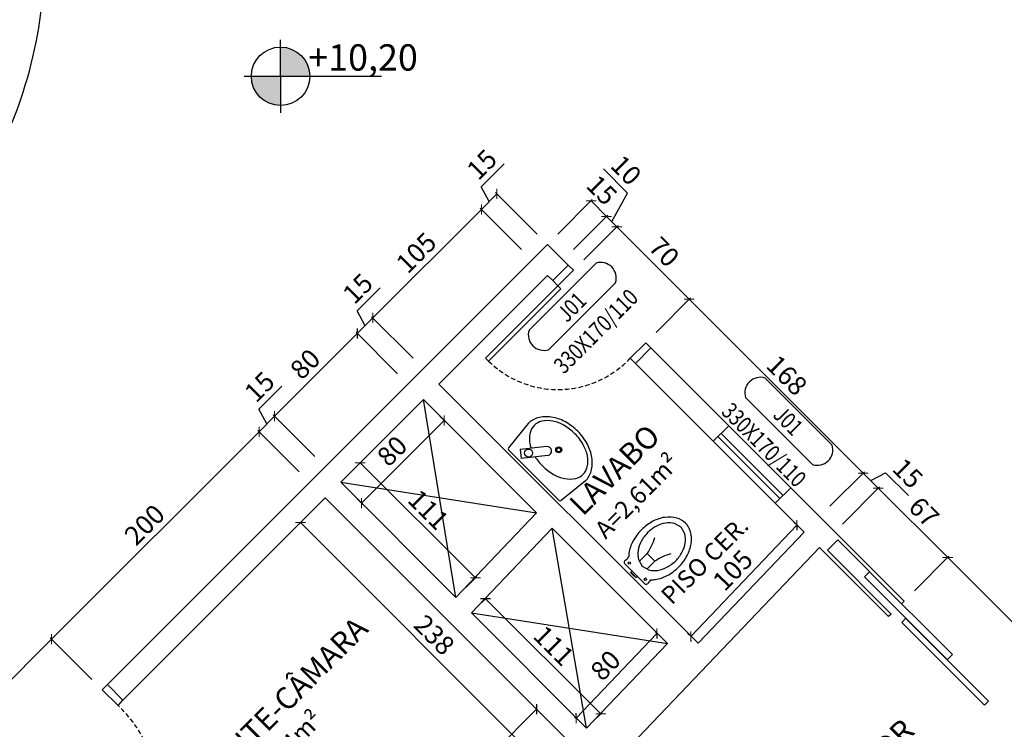
# Model space of a CAD drawing. Units: millimetres. Extents: x -21879 to 11808, y 92408 to 106961.
# Drawn here: x -11743 to -11070, y 101969 to 102454 of the extents above; entities that cross this region are included whole.
import ezdxf
from ezdxf.enums import TextEntityAlignment as Align

# ---------------------------------------------------------------- set-up
doc = ezdxf.new("R2010")
doc.units = ezdxf.units.MM
doc.linetypes.add('HIDDEN2', pattern=[4.7625, 3.175, -1.5875])
for name, color, linetype in [('01', 1, 'Continuous'), ('02', 2, 'Continuous'), ('03', 3, 'Continuous'), ('alvenaria', 6, 'Continuous'), ('cotas', 1, 'Continuous'), ('ESPECARQ', 2, 'Continuous'), ('MOBILIARIO', 1, 'Continuous'), ('níveis', 1, 'Continuous'), ('projeção', 1, 'HIDDEN2'), ('TEXTOS', 2, 'Continuous'), ('WORDS', 2, 'Continuous')]:
    doc.layers.add(name, color=color, linetype=linetype)
doc.styles.add('ROMANS', font='romans.shx', dxfattribs={"width": 0.8})
doc.styles.get("Standard").update_dxf_attribs({"font": 'stylu.ttf'})
doc.dimstyles.new('cota 1-75', dxfattribs={"dimtxt": 13, "dimasz": 5, "dimexe": 1.25, "dimexo": 10, "dimgap": 2, "dimtad": 1, "dimtxsty": 'Standard', "dimblk": 'ARCHTICK', "dimcen": 2.5, "dimclrd": 1, "dimclre": 1, "dimclrt": 3, "dimadec": 0, "dimazin": 0, "dimtfac": 1, "dimtmove": 0, "dimatfit": 3, "dimldrblk": 'ARCHTICK', "dimfxl": 0, "dimarcsym": 0})

# ---------------------------------------------------------------- blocks, each defined once
blk = doc.blocks.new('IND')
at = {"layer": 'ESPECARQ'}
for p, q in [((0.4171, 0.2342), (-0.0147, 0.2342)), ((-0.0147, 0.1081), (0.4171, 0.1081))]:
    blk.add_line(p, q, dxfattribs=at)
for centre, start, end in [((0.0179, 0.1712), 117.3654, 242.6346), ((0.3844, 0.1712), 297.3654, 62.6346)]:
    blk.add_arc(centre, 0.071, start, end, dxfattribs=at)
at = {"layer": 'ESPECARQ', "style": 'ROMANS', "width": 0.8}
for tag, p in [('P3', (0.1972, 0.1338)), ('80X210', (0.1972, -0.0222))]:
    blk.add_attdef(tag, text='', height=0.075, rotation=360, dxfattribs=at).set_placement(p, align=Align.CENTER)
blk = doc.blocks.new('_ArchTick')
at = {"color": 0, "linetype": 'ByBlock', "const_width": 0.15}
blk.add_lwpolyline([(-0.5, -0.5), (0.5, 0.5)], dxfattribs=at)
blk = doc.blocks.new('*D601')
at = {"layer": 'cotas', "color": 1, "lineweight": -2, "transparency": 16777216}
for p, q in [((-11784.61, 101966.77), (-11721.26, 102030.12)), ((-11693.73, 102002.6), (-11722.14, 102031)), ((-11757.09, 101939.24), (-11785.49, 101967.65))]:
    blk.add_line(p, q, dxfattribs=at)
at = {"layer": 'Defpoints', "color": 0, "transparency": 16777216}
for p in [(-11721.26, 102030.12), (-11686.66, 101995.53), (-11750.02, 101932.17)]:
    blk.add_point(p, dxfattribs=at)
at = {"layer": 'cotas', "color": 1, "lineweight": -2, "transparency": 16777216, "xscale": 5, "yscale": 5, "zscale": 5}
for p, rotation in [((-11721.26, 102030.12), 45.00000005731177), ((-11784.61, 101966.77), 225.0000000573118)]:
    blk.add_blockref('_ArchTick', p, dxfattribs=dict(at, rotation=rotation))
at = {"layer": 'cotas', "color": 3, "transparency": 16777216, "insert": (-11759.1, 102004.61), "char_height": 13, "attachment_point": 5, "rotation": 45}
blk.add_mtext('89', dxfattribs=at)
blk = doc.blocks.new('*D602')
at = {"layer": 'cotas', "color": 1, "lineweight": -2, "transparency": 16777216}
for p, q in [((-11721.26, 102030.12), (-11579.38, 102172)), ((-11551.86, 102144.47), (-11580.26, 102172.88)), ((-11693.73, 102002.6), (-11722.14, 102031))]:
    blk.add_line(p, q, dxfattribs=at)
at = {"layer": 'Defpoints', "color": 0, "transparency": 16777216}
for p in [(-11579.38, 102172), (-11544.79, 102137.4), (-11686.66, 101995.53)]:
    blk.add_point(p, dxfattribs=at)
at = {"layer": 'cotas', "color": 1, "lineweight": -2, "transparency": 16777216, "xscale": 5, "yscale": 5, "zscale": 5}
for p, rotation in [((-11579.38, 102172), 45.00000005731177), ((-11721.26, 102030.12), 225.0000000573118)]:
    blk.add_blockref('_ArchTick', p, dxfattribs=dict(at, rotation=rotation))
at = {"layer": 'cotas', "color": 3, "transparency": 16777216, "insert": (-11656.49, 102107.23), "char_height": 13, "attachment_point": 5, "rotation": 45}
blk.add_mtext('200', dxfattribs=at)
blk = doc.blocks.new('*D603')
at = {"layer": 'cotas', "color": 1, "lineweight": -2, "transparency": 16777216}
for p, q in [((-11579.54, 102187.44), (-11563.83, 102203.14)), ((-11574.08, 102177.3), (-11579.54, 102187.44)), ((-11541.25, 102155.08), (-11569.66, 102183.49)), ((-11579.38, 102172), (-11568.77, 102182.6)), ((-11551.86, 102144.47), (-11580.26, 102172.88))]:
    blk.add_line(p, q, dxfattribs=at)
at = {"layer": 'Defpoints', "color": 0, "transparency": 16777216}
for p in [(-11568.77, 102182.6), (-11534.18, 102148.01), (-11544.79, 102137.4)]:
    blk.add_point(p, dxfattribs=at)
at = {"layer": 'cotas', "color": 1, "lineweight": -2, "transparency": 16777216, "xscale": 5, "yscale": 5, "zscale": 5}
for p, rotation in [((-11568.77, 102182.6), 45.00000005731177), ((-11579.38, 102172), 225.0000000573118)]:
    blk.add_blockref('_ArchTick', p, dxfattribs=dict(at, rotation=rotation))
at = {"layer": 'cotas', "color": 3, "transparency": 16777216, "insert": (-11577.89, 102201.5), "char_height": 13, "attachment_point": 5, "rotation": 45}
blk.add_mtext('15', dxfattribs=at)
blk = doc.blocks.new('*D604')
at = {"layer": 'cotas', "color": 1, "lineweight": -2, "transparency": 16777216}
for p, q in [((-11568.77, 102182.6), (-11512.2, 102239.17)), ((-11484.68, 102211.65), (-11513.09, 102240.06)), ((-11541.25, 102155.08), (-11569.66, 102183.49))]:
    blk.add_line(p, q, dxfattribs=at)
at = {"layer": 'Defpoints', "color": 0, "transparency": 16777216}
for p in [(-11512.2, 102239.17), (-11477.61, 102204.58), (-11534.18, 102148.01)]:
    blk.add_point(p, dxfattribs=at)
at = {"layer": 'cotas', "color": 1, "lineweight": -2, "transparency": 16777216, "xscale": 5, "yscale": 5, "zscale": 5}
for p, rotation in [((-11512.2, 102239.17), 45.00000005731177), ((-11568.77, 102182.6), 225.0000000573118)]:
    blk.add_blockref('_ArchTick', p, dxfattribs=dict(at, rotation=rotation))
at = {"layer": 'cotas', "color": 3, "transparency": 16777216, "insert": (-11546.69, 102217.09), "char_height": 13, "attachment_point": 5, "rotation": 45}
blk.add_mtext('80', dxfattribs=at)
blk = doc.blocks.new('*D605')
at = {"layer": 'cotas', "color": 1, "lineweight": -2, "transparency": 16777216}
for p, q in [((-11512.36, 102254.61), (-11496.66, 102270.32)), ((-11506.9, 102244.47), (-11512.36, 102254.61)), ((-11474.08, 102222.26), (-11502.48, 102250.66)), ((-11512.2, 102239.17), (-11501.6, 102249.78)), ((-11484.68, 102211.65), (-11513.09, 102240.06))]:
    blk.add_line(p, q, dxfattribs=at)
at = {"layer": 'Defpoints', "color": 0, "transparency": 16777216}
for p in [(-11501.6, 102249.78), (-11467, 102215.18), (-11477.61, 102204.58)]:
    blk.add_point(p, dxfattribs=at)
at = {"layer": 'cotas', "color": 1, "lineweight": -2, "transparency": 16777216, "xscale": 5, "yscale": 5, "zscale": 5}
for p, rotation in [((-11501.6, 102249.78), 45.00000005731177), ((-11512.2, 102239.17), 225.0000000573118)]:
    blk.add_blockref('_ArchTick', p, dxfattribs=dict(at, rotation=rotation))
at = {"layer": 'cotas', "color": 3, "transparency": 16777216, "insert": (-11510.72, 102268.67), "char_height": 13, "attachment_point": 5, "rotation": 45}
blk.add_mtext('15', dxfattribs=at)
blk = doc.blocks.new('*D606')
at = {"layer": 'cotas', "color": 1, "lineweight": -2, "transparency": 16777216}
for p, q in [((-11399.83, 102296.5), (-11428.24, 102324.91)), ((-11501.6, 102249.78), (-11427.35, 102324.02)), ((-11474.08, 102222.26), (-11502.48, 102250.66))]:
    blk.add_line(p, q, dxfattribs=at)
at = {"layer": 'Defpoints', "color": 0, "transparency": 16777216}
for p in [(-11427.35, 102324.02), (-11392.76, 102289.43), (-11467, 102215.18)]:
    blk.add_point(p, dxfattribs=at)
at = {"layer": 'cotas', "color": 1, "lineweight": -2, "transparency": 16777216, "xscale": 5, "yscale": 5, "zscale": 5}
for p, rotation in [((-11427.35, 102324.02), 45.00000005731177), ((-11501.6, 102249.78), 225.0000000573118)]:
    blk.add_blockref('_ArchTick', p, dxfattribs=dict(at, rotation=rotation))
at = {"layer": 'cotas', "color": 3, "transparency": 16777216, "insert": (-11470.72, 102293.14), "char_height": 13, "attachment_point": 5, "rotation": 45}
blk.add_mtext('105', dxfattribs=at)
blk = doc.blocks.new('*D607')
at = {"layer": 'cotas', "color": 1, "lineweight": -2, "transparency": 16777216}
for p, q in [((-11427.51, 102339.47), (-11411.81, 102355.17)), ((-11422.05, 102329.33), (-11427.51, 102339.47)), ((-11427.35, 102324.02), (-11416.75, 102334.63)), ((-11389.22, 102307.11), (-11417.63, 102335.51)), ((-11399.83, 102296.5), (-11428.24, 102324.91))]:
    blk.add_line(p, q, dxfattribs=at)
at = {"layer": 'Defpoints', "color": 0, "transparency": 16777216}
for p in [(-11416.75, 102334.63), (-11382.15, 102300.04), (-11392.76, 102289.43)]:
    blk.add_point(p, dxfattribs=at)
at = {"layer": 'cotas', "color": 1, "lineweight": -2, "transparency": 16777216, "xscale": 5, "yscale": 5, "zscale": 5}
for p, rotation in [((-11416.75, 102334.63), 45.00000005731177), ((-11427.35, 102324.02), 225.0000000573118)]:
    blk.add_blockref('_ArchTick', p, dxfattribs=dict(at, rotation=rotation))
at = {"layer": 'cotas', "color": 3, "transparency": 16777216, "insert": (-11425.87, 102353.53), "char_height": 13, "attachment_point": 5, "rotation": 45}
blk.add_mtext('15', dxfattribs=at)
blk = doc.blocks.new('*D558')
at = {"layer": 'cotas', "color": 1, "lineweight": -2, "transparency": 16777216}
for p, q in [((-11375.08, 102307.11), (-11351.51, 102330.68)), ((-11352.39, 102329.8), (-11341.78, 102319.19)), ((-11364.47, 102296.5), (-11340.9, 102320.08))]:
    blk.add_line(p, q, dxfattribs=at)
at = {"layer": 'Defpoints', "color": 0, "transparency": 16777216}
for p in [(-11341.78, 102319.19), (-11382.15, 102300.04), (-11371.55, 102289.43)]:
    blk.add_point(p, dxfattribs=at)
at = {"layer": 'cotas', "color": 1, "lineweight": -2, "transparency": 16777216, "xscale": 5, "yscale": 5, "zscale": 5}
for p, rotation in [((-11352.39, 102329.8), 135), ((-11341.78, 102319.19), 315)]:
    blk.add_blockref('_ArchTick', p, dxfattribs=dict(at, rotation=rotation))
at = {"layer": 'cotas', "color": 3, "transparency": 16777216, "insert": (-11346.18, 102336.01), "char_height": 13, "attachment_point": 5, "rotation": 315}
blk.add_mtext('15', dxfattribs=at)
blk = doc.blocks.new('*D564')
at = {"layer": 'cotas', "color": 1, "lineweight": -2, "transparency": 16777216}
for p, q in [((-11327.41, 102335.2), (-11343.96, 102351.74)), ((-11338.25, 102315.66), (-11327.41, 102335.2)), ((-11364.47, 102296.5), (-11340.9, 102320.08)), ((-11341.78, 102319.19), (-11334.71, 102312.12)), ((-11357.4, 102289.43), (-11333.83, 102313))]:
    blk.add_line(p, q, dxfattribs=at)
at = {"layer": 'Defpoints', "color": 0, "transparency": 16777216}
for p in [(-11334.71, 102312.12), (-11371.55, 102289.43), (-11364.47, 102282.36)]:
    blk.add_point(p, dxfattribs=at)
at = {"layer": 'cotas', "color": 1, "lineweight": -2, "transparency": 16777216, "xscale": 5, "yscale": 5, "zscale": 5}
for p, rotation in [((-11341.78, 102319.19), 135.0000000000061), ((-11334.71, 102312.12), 315.0000000000061)]:
    blk.add_blockref('_ArchTick', p, dxfattribs=dict(at, rotation=rotation))
at = {"layer": 'cotas', "color": 3, "transparency": 16777216, "insert": (-11329.51, 102349.65), "char_height": 13, "attachment_point": 5, "rotation": 315}
blk.add_mtext('10', dxfattribs=at)
blk = doc.blocks.new('*D565')
at = {"layer": 'cotas', "color": 1, "lineweight": -2, "transparency": 16777216}
for p, q in [((-11357.4, 102289.43), (-11333.83, 102313)), ((-11334.71, 102312.12), (-11285.22, 102262.62)), ((-11307.91, 102239.93), (-11284.33, 102263.51))]:
    blk.add_line(p, q, dxfattribs=at)
at = {"layer": 'Defpoints', "color": 0, "transparency": 16777216}
for p in [(-11364.47, 102282.36), (-11285.22, 102262.62), (-11314.98, 102232.86)]:
    blk.add_point(p, dxfattribs=at)
at = {"layer": 'cotas', "color": 1, "lineweight": -2, "transparency": 16777216, "xscale": 5, "yscale": 5, "zscale": 5}
for p, rotation in [((-11334.71, 102312.12), 135.0000000000061), ((-11285.22, 102262.62), 315.0000000000061)]:
    blk.add_blockref('_ArchTick', p, dxfattribs=dict(at, rotation=rotation))
at = {"layer": 'cotas', "color": 3, "transparency": 16777216, "insert": (-11303.59, 102293.75), "char_height": 13, "attachment_point": 5, "rotation": 315}
blk.add_mtext('70', dxfattribs=at)
blk = doc.blocks.new('*D566')
at = {"layer": 'cotas', "color": 1, "lineweight": -2, "transparency": 16777216}
for p, q in [((-11307.91, 102239.93), (-11284.33, 102263.51)), ((-11285.22, 102262.62), (-11166.32, 102143.73)), ((-11189.01, 102121.04), (-11165.44, 102144.61))]:
    blk.add_line(p, q, dxfattribs=at)
at = {"layer": 'Defpoints', "color": 0, "transparency": 16777216}
for p in [(-11314.98, 102232.86), (-11166.32, 102143.73), (-11196.08, 102113.97)]:
    blk.add_point(p, dxfattribs=at)
at = {"layer": 'cotas', "color": 1, "lineweight": -2, "transparency": 16777216, "xscale": 5, "yscale": 5, "zscale": 5}
for p, rotation in [((-11285.22, 102262.62), 135.0000000000061), ((-11166.32, 102143.73), 315.0000000000061)]:
    blk.add_blockref('_ArchTick', p, dxfattribs=dict(at, rotation=rotation))
at = {"layer": 'cotas', "color": 3, "transparency": 16777216, "insert": (-11219.59, 102209.36), "char_height": 13, "attachment_point": 5, "rotation": 315}
blk.add_mtext('168', dxfattribs=at)
blk = doc.blocks.new('*D567')
at = {"layer": 'cotas', "color": 1, "lineweight": -2, "transparency": 16777216}
for p, q in [((-11189.01, 102121.04), (-11165.44, 102144.61)), ((-11166.32, 102143.73), (-11155.92, 102133.32)), ((-11161.12, 102138.53), (-11150.98, 102143.99)), ((-11150.98, 102143.99), (-11135.28, 102128.28)), ((-11180.37, 102108.87), (-11155.03, 102134.21))]:
    blk.add_line(p, q, dxfattribs=at)
at = {"layer": 'Defpoints', "color": 0, "transparency": 16777216}
for p in [(-11155.92, 102133.32), (-11196.08, 102113.97), (-11187.44, 102101.79)]:
    blk.add_point(p, dxfattribs=at)
at = {"layer": 'cotas', "color": 1, "lineweight": -2, "transparency": 16777216, "xscale": 5, "yscale": 5, "zscale": 5}
for p, rotation in [((-11166.32, 102143.73), 135.0000000000061), ((-11155.92, 102133.32), 315.0000000000061)]:
    blk.add_blockref('_ArchTick', p, dxfattribs=dict(at, rotation=rotation))
at = {"layer": 'cotas', "color": 3, "transparency": 16777216, "insert": (-11136.92, 102142.34), "char_height": 13, "attachment_point": 5, "rotation": 315}
blk.add_mtext('15', dxfattribs=at)
blk = doc.blocks.new('*D568')
at = {"layer": 'cotas', "color": 1, "lineweight": -2, "transparency": 16777216}
for p, q in [((-11180.37, 102108.87), (-11155.03, 102134.21)), ((-11155.92, 102133.32), (-11108.5, 102085.91)), ((-11131.19, 102063.22), (-11107.62, 102086.8))]:
    blk.add_line(p, q, dxfattribs=at)
at = {"layer": 'Defpoints', "color": 0, "transparency": 16777216}
for p in [(-11187.44, 102101.79), (-11108.5, 102085.91), (-11138.27, 102056.15)]:
    blk.add_point(p, dxfattribs=at)
at = {"layer": 'cotas', "color": 1, "lineweight": -2, "transparency": 16777216, "xscale": 5, "yscale": 5, "zscale": 5}
for p, rotation in [((-11155.92, 102133.32), 135.0000000000061), ((-11108.5, 102085.91), 315.0000000000061)]:
    blk.add_blockref('_ArchTick', p, dxfattribs=dict(at, rotation=rotation))
at = {"layer": 'cotas', "color": 3, "transparency": 16777216, "insert": (-11125.87, 102115.96), "char_height": 13, "attachment_point": 5, "rotation": 315}
blk.add_mtext('67', dxfattribs=at)
blk = doc.blocks.new('*D569')
at = {"layer": 'cotas', "color": 1, "lineweight": -2, "transparency": 16777216}
for p, q in [((-11131.19, 102063.22), (-11107.62, 102086.8)), ((-11108.5, 102085.91), (-10995.37, 101972.78)), ((-11018.06, 101950.09), (-10994.48, 101973.66))]:
    blk.add_line(p, q, dxfattribs=at)
at = {"layer": 'Defpoints', "color": 0, "transparency": 16777216}
for p in [(-11138.27, 102056.15), (-10995.37, 101972.78), (-11025.13, 101943.01)]:
    blk.add_point(p, dxfattribs=at)
at = {"layer": 'cotas', "color": 1, "lineweight": -2, "transparency": 16777216, "xscale": 5, "yscale": 5, "zscale": 5}
for p, rotation in [((-11108.5, 102085.91), 135.0000000000061), ((-10995.37, 101972.78), 315.0000000000061)]:
    blk.add_blockref('_ArchTick', p, dxfattribs=dict(at, rotation=rotation))
at = {"layer": 'cotas', "color": 3, "transparency": 16777216, "insert": (-11045.72, 102035.56), "char_height": 13, "attachment_point": 5, "rotation": 315}
blk.add_mtext('160', dxfattribs=at)
blk = doc.blocks.new('*D616')
at = {"layer": 'cotas', "color": 1, "lineweight": -2, "transparency": 16777216}
for p, q in [((-11213.92, 102110.27), (-11212.49, 102108.9)), ((-11284.11, 102032.07), (-11211.58, 102108.03)), ((-11286.45, 102034.3), (-11285.02, 102032.93))]:
    blk.add_line(p, q, dxfattribs=at)
at = {"layer": 'Defpoints', "color": 0, "transparency": 16777216}
for p in [(-11211.58, 102108.03), (-11206.69, 102103.36), (-11279.22, 102027.4)]:
    blk.add_point(p, dxfattribs=at)
at = {"layer": 'cotas', "color": 1, "lineweight": -2, "transparency": 16777216, "xscale": 5, "yscale": 5, "zscale": 5}
for p, rotation in [((-11211.58, 102108.03), 46.32501638871216), ((-11284.11, 102032.07), 226.3250163887122)]:
    blk.add_blockref('_ArchTick', p, dxfattribs=dict(at, rotation=rotation))
at = {"layer": 'cotas', "color": 3, "transparency": 16777216, "insert": (-11254.23, 102076.15), "char_height": 13, "attachment_point": 5, "rotation": 46.32502}
blk.add_mtext('105', dxfattribs=at)
blk = doc.blocks.new('*D621')
at = {"layer": 'cotas', "color": 1, "lineweight": -2, "transparency": 16777216}
for p, q in [((-11601.7, 101770.05), (-11389.57, 101982.19)), ((-11372.88, 101965.5), (-11390.45, 101983.07)), ((-11585.01, 101753.36), (-11602.59, 101770.94))]:
    blk.add_line(p, q, dxfattribs=at)
at = {"layer": 'Defpoints', "color": 0, "transparency": 16777216}
for p in [(-11389.57, 101982.19), (-11365.81, 101958.43), (-11577.94, 101746.29)]:
    blk.add_point(p, dxfattribs=at)
at = {"layer": 'cotas', "color": 1, "lineweight": -2, "transparency": 16777216, "xscale": 5, "yscale": 5, "zscale": 5}
for p, rotation in [((-11389.57, 101982.19), 44.9999981925318), ((-11601.7, 101770.05), 224.9999981925318)]:
    blk.add_blockref('_ArchTick', p, dxfattribs=dict(at, rotation=rotation))
at = {"layer": 'cotas', "color": 3, "transparency": 16777216, "insert": (-11501.85, 101882.33), "char_height": 13, "attachment_point": 5, "rotation": 45}
blk.add_mtext('300', dxfattribs=at)
blk = doc.blocks.new('*D622')
at = {"layer": 'cotas', "color": 1, "lineweight": -2, "transparency": 16777216}
for p, q in [((-11541.25, 102119.73), (-11551.97, 102109)), ((-11382.72, 101941.52), (-11551.09, 102109.89)), ((-11372.88, 101951.35), (-11383.6, 101940.63))]:
    blk.add_line(p, q, dxfattribs=at)
at = {"layer": 'Defpoints', "color": 0, "transparency": 16777216}
for p in [(-11534.18, 102126.8), (-11551.09, 102109.89), (-11365.81, 101958.43)]:
    blk.add_point(p, dxfattribs=at)
at = {"layer": 'cotas', "color": 1, "lineweight": -2, "transparency": 16777216, "xscale": 5, "yscale": 5, "zscale": 5}
for p, rotation in [((-11551.09, 102109.89), 135.0000000000161), ((-11382.72, 101941.52), 315.0000000000161)]:
    blk.add_blockref('_ArchTick', p, dxfattribs=dict(at, rotation=rotation))
at = {"layer": 'cotas', "color": 3, "transparency": 16777216, "insert": (-11460.73, 102031.88), "char_height": 13, "attachment_point": 5, "rotation": 315}
blk.add_mtext('238', dxfattribs=at)
blk = doc.blocks.new('*D628')
at = {"layer": 'cotas', "color": 1, "lineweight": -2, "transparency": 16777216}
for p, q in [((-11362.58, 101976.09), (-11307.32, 102033.96)), ((-11307.42, 102034.06), (-11308.22, 102034.83)), ((-11362.68, 101976.18), (-11363.48, 101976.95))]:
    blk.add_line(p, q, dxfattribs=at)
at = {"layer": 'Defpoints', "color": 0, "transparency": 16777216}
for p in [(-11307.32, 102033.96), (-11300.19, 102027.15), (-11355.45, 101969.28)]:
    blk.add_point(p, dxfattribs=at)
at = {"layer": 'cotas', "color": 1, "lineweight": -2, "transparency": 16777216, "xscale": 5, "yscale": 5, "zscale": 5}
for p, rotation in [((-11307.32, 102033.96), 46.32501638871148), ((-11362.58, 101976.09), 226.3250163887115)]:
    blk.add_blockref('_ArchTick', p, dxfattribs=dict(at, rotation=rotation))
at = {"layer": 'cotas', "color": 3, "transparency": 16777216, "insert": (-11341.29, 102011.08), "char_height": 13, "attachment_point": 5, "rotation": 46.32502}
blk.add_mtext('80', dxfattribs=at)
blk = doc.blocks.new('*D629')
at = {"layer": 'cotas', "color": 1, "lineweight": -2, "transparency": 16777216}
for p, q in [((-11427.16, 102055.13), (-11423.59, 102058.7)), ((-11424.47, 102057.81), (-11345.69, 101979.03)), ((-11348.38, 101976.35), (-11344.81, 101979.92))]:
    blk.add_line(p, q, dxfattribs=at)
at = {"layer": 'Defpoints', "color": 0, "transparency": 16777216}
for p in [(-11434.23, 102048.06), (-11345.69, 101979.03), (-11355.45, 101969.28)]:
    blk.add_point(p, dxfattribs=at)
at = {"layer": 'cotas', "color": 1, "lineweight": -2, "transparency": 16777216, "xscale": 5, "yscale": 5, "zscale": 5}
for p, rotation in [((-11424.47, 102057.81), 135.000000000008), ((-11345.69, 101979.03), 315.000000000008)]:
    blk.add_blockref('_ArchTick', p, dxfattribs=dict(at, rotation=rotation))
at = {"layer": 'cotas', "color": 3, "transparency": 16777216, "insert": (-11379.02, 102024.48), "char_height": 13, "attachment_point": 5, "rotation": 315}
blk.add_mtext('111', dxfattribs=at)
blk = doc.blocks.new('*D630')
at = {"layer": 'cotas', "color": 1, "lineweight": -2, "transparency": 16777216}
for p, q in [((-11459.93, 102186.9), (-11451.86, 102178.83)), ((-11509.32, 102123.14), (-11452.75, 102179.71)), ((-11516.5, 102130.33), (-11508.43, 102122.26))]:
    blk.add_line(p, q, dxfattribs=at)
at = {"layer": 'Defpoints', "color": 0, "transparency": 16777216}
for p in [(-11467, 102193.97), (-11452.75, 102179.71), (-11523.57, 102137.4)]:
    blk.add_point(p, dxfattribs=at)
at = {"layer": 'cotas', "color": 1, "lineweight": -2, "transparency": 16777216, "xscale": 5, "yscale": 5, "zscale": 5}
for p, rotation in [((-11452.75, 102179.71), 45.00000000001013), ((-11509.32, 102123.14), 225.0000000000101)]:
    blk.add_blockref('_ArchTick', p, dxfattribs=dict(at, rotation=rotation))
at = {"layer": 'cotas', "color": 3, "transparency": 16777216, "insert": (-11487.23, 102157.63), "char_height": 13, "attachment_point": 5, "rotation": 45}
blk.add_mtext('80', dxfattribs=at)
blk = doc.blocks.new('*D631')
at = {"layer": 'cotas', "color": 1, "lineweight": -2, "transparency": 16777216}
for p, q in [((-11516.5, 102144.47), (-11509.32, 102151.65)), ((-11510.21, 102150.77), (-11431.47, 102072.03)), ((-11437.77, 102065.74), (-11430.59, 102072.92))]:
    blk.add_line(p, q, dxfattribs=at)
at = {"layer": 'Defpoints', "color": 0, "transparency": 16777216}
for p in [(-11523.57, 102137.4), (-11431.47, 102072.03), (-11444.84, 102058.67)]:
    blk.add_point(p, dxfattribs=at)
at = {"layer": 'cotas', "color": 1, "lineweight": -2, "transparency": 16777216, "xscale": 5, "yscale": 5, "zscale": 5}
for p, rotation in [((-11510.21, 102150.77), 135.0000000000119), ((-11431.47, 102072.03), 315.0000000000119)]:
    blk.add_blockref('_ArchTick', p, dxfattribs=dict(at, rotation=rotation))
at = {"layer": 'cotas', "color": 3, "transparency": 16777216, "insert": (-11464.78, 102117.46), "char_height": 13, "attachment_point": 5, "rotation": 315}
blk.add_mtext('111', dxfattribs=at)

msp = doc.modelspace()

# ---------------------------------------------------------------- hatches: boundary and pattern name
at = {"layer": 'níveis', "linetype": 'Continuous'}
h = msp.add_hatch(color=256, dxfattribs=at)
h.paths.add_polyline_path([(-11544.663, 102415.003, 0.4142136), (-11564.663, 102435.003), (-11564.663, 102415.003)])
h.paths.add_polyline_path([(-11564.663, 102415.003), (-11584.663, 102415.003, 0.4142136), (-11564.663, 102395.003)])

# ---------------------------------------------------------------- linework, layer by layer
at = {"layer": '01'}
for p, q in [((-11444.836, 102058.666), (-11467.005, 102193.971)), ((-11258.199, 102176.084), (-11215.773, 102133.658)), ((-11226.379, 102123.051), (-11268.806, 102165.478)), ((-11523.573, 102137.403), (-11389.576, 102116.543)), ((-11355.448, 101969.278), (-11378.967, 102105.933)), ((-11434.227, 102048.056), (-11300.188, 102027.155))]:
    msp.add_line(p, q, dxfattribs=at)
at = {"layer": '02'}
for p, q in [((-11258.199, 102176.084), (-11268.806, 102165.478)), ((-11263.502, 102170.781), (-11221.076, 102128.355)), ((-11265.624, 102168.66), (-11223.197, 102126.233)), ((-11215.773, 102133.658), (-11226.379, 102123.051))]:
    msp.add_line(p, q, dxfattribs=at)
at = {"layer": '03'}
for p, q in [((-11368.01, 102285.895), (-11364.474, 102282.36)), ((-11375.081, 102271.753), (-11364.474, 102282.36)), ((-11375.081, 102271.753), (-11424.578, 102222.256)), ((-11378.616, 102275.289), (-11375.081, 102271.753)), ((-11372.96, 102269.632), (-11375.081, 102271.753)), ((-11422.408, 102220.184), (-11372.96, 102269.632)), ((-11325.583, 102222.256), (-11314.977, 102232.862)), ((-11314.977, 102232.862), (-11311.441, 102229.327)), ((-11424.578, 102222.256), (-11422.408, 102220.184)), ((-11325.583, 102222.256), (-11322.048, 102218.72)), ((-11190.776, 102090.983), (-11183.705, 102098.054)), ((-11183.705, 102098.054), (-11140.033, 102054.383)), ((-11190.776, 102090.983), (-11147.105, 102047.312)), ((-11165.405, 102072.683), (-11161.869, 102076.219)), ((-11161.869, 102076.219), (-11105.3, 102019.65)), ((-11108.836, 102016.115), (-11165.405, 102072.683)), ((-11138.266, 102056.151), (-11140.033, 102054.383)), ((-11147.105, 102047.312), (-11148.872, 102045.544)), ((-11139.949, 102041.571), (-11137.12, 102044.399)), ((-11137.12, 102044.399), (-11080.552, 101987.831)), ((-11083.38, 101985.002), (-11139.949, 102041.571)), ((-11105.3, 102019.65), (-11108.836, 102016.115)), ((-11686.662, 101995.527), (-11683.126, 101999.063)), ((-11675.814, 101984.679), (-11686.662, 101995.527)), ((-11675.814, 101984.679), (-11672.514, 101988.451)), ((-11080.552, 101987.831), (-11083.38, 101985.002))]:
    msp.add_line(p, q, dxfattribs=at)
at = {"layer": 'alvenaria'}
for p, q in [((-11378.616, 102275.289), (-11368.01, 102285.895)), ((-11382.152, 102278.824), (-11378.616, 102275.289)), ((-11322.048, 102218.72), (-11311.441, 102229.327)), ((-11258.199, 102176.084), (-11311.441, 102229.327)), ((-11268.806, 102165.478), (-11322.048, 102218.72)), ((-11456.398, 102204.578), (-11279.217, 102027.397)), ((-11467.005, 102193.971), (-11389.576, 102116.543)), ((-11523.573, 102137.403), (-11444.836, 102058.666)), ((-11215.773, 102133.658), (-11196.327, 102114.213)), ((-11534.18, 102126.796), (-11672.52, 101988.456)), ((-11534.18, 102126.796), (-11365.809, 101958.426)), ((-11226.379, 102123.051), (-11206.688, 102103.361)), ((-11196.327, 102114.213), (-11138.266, 102056.151)), ((-11378.967, 102105.933), (-11300.188, 102027.155)), ((-11196.079, 102092.751), (-11148.872, 102045.544)), ((-11434.227, 102048.056), (-11355.448, 101969.278)), ((-11683.126, 101999.063), (-11672.52, 101988.456))]:
    msp.add_line(p, q, dxfattribs=at)
for points in [[(-11683.126, 101999.063), (-11382.152, 102300.037), (-11368.01, 102285.895)], [(-11456.398, 102204.578), (-11382.152, 102278.824)], [(-11523.573, 102137.403), (-11467.005, 102193.971)], [(-11444.836, 102058.666), (-11389.576, 102116.543)], [(-11434.227, 102048.056), (-11378.967, 102105.933)], [(-11279.217, 102027.397), (-11206.688, 102103.361)], [(-11334.229, 101948.059), (-11196.079, 102092.751)], [(-11355.448, 101969.278), (-11300.188, 102027.155)]]:
    msp.add_lwpolyline(points, dxfattribs=at)
msp.add_arc((-12030.361, 102497.934), 304.416, 324.011687, 354.413377, dxfattribs=at)
at = {"layer": 'MOBILIARIO'}
for p, q in [((-11395.456, 102177.594), (-11408.788, 102161.041)), ((-11408.716, 102159.707), (-11374.08, 102125.07)), ((-11382.699, 102161.804), (-11400.818, 102159.735)), ((-11400.818, 102159.735), (-11400.137, 102153.773)), ((-11382.018, 102155.843), (-11400.137, 102153.773)), ((-11356.193, 102138.331), (-11372.746, 102124.999)), ((-11290.808, 102106.636), (-11295.239, 102109.205)), ((-11288.238, 102102.204), (-11290.808, 102106.636)), ((-11319.907, 102084.538), (-11317.337, 102080.106)), ((-11319.246, 102083.398), (-11313.995, 102088.65)), ((-11308.736, 102083.391), (-11313.995, 102088.65)), ((-11313.972, 102078.155), (-11308.736, 102083.391)), ((-11315.318, 102067.671), (-11329.714, 102082.068)), ((-11325.394, 102075.798), (-11325.266, 102075.925)), ((-11323.491, 102073.895), (-11325.394, 102075.798)), ((-11325.266, 102075.925), (-11323.363, 102074.022)), ((-11324.253, 102076.633), (-11325.113, 102075.772)), ((-11317.337, 102080.106), (-11312.906, 102077.537)), ((-11321.588, 102071.992), (-11323.491, 102073.895)), ((-11323.363, 102074.022), (-11321.46, 102072.119)), ((-11320.753, 102073.133), (-11321.613, 102072.272)), ((-11321.46, 102072.119), (-11321.588, 102071.992))]:
    msp.add_line(p, q, dxfattribs=at)
for centre, radius in [((-11395.103, 102157.409), 2.708), ((-11374.499, 102159.598), 2.061), ((-11374.499, 102159.598), 1.284), ((-11326.222, 102082.235), 0.811), ((-11315.151, 102071.163), 0.811)]:
    msp.add_circle(centre, radius, dxfattribs=at)
for centre, radius, start, end in [((-11384.766, 102166.904), 15.118, 105.528852, 135), ((-11383.77, 102168.869), 10.542, 102.899518, 135), ((-11382.897, 102160.176), 22.101, 81.240706, 105.528852), ((-11382.115, 102161.644), 17.953, 78.436809, 102.899518), ((-11383.919, 102153.537), 28.818, 61.888849, 81.240706), ((-11383.617, 102154.306), 25.444, 60.296612, 78.436809), ((-11388.697, 102145.401), 35.696, 45, 60.296612), ((-11388.128, 102145.658), 37.751, 45, 61.888849), ((-11376.545, 102167.214), 17.953, 167.100482, 191.563191), ((-11383.77, 102168.869), 10.542, 135, 167.100482), ((-11388.697, 102145.401), 35.696, 29.703388, 45), ((-11388.128, 102145.658), 37.751, 28.111151, 45), ((-11369.207, 102168.716), 25.444, 191.563191, 198.621396), ((-11379.791, 102150.481), 25.444, 11.563191, 29.703388), ((-11380.25, 102149.867), 28.818, 8.759294, 28.111151), ((-11408.009, 102160.414), 1, 141.151441, 225), ((-11382.358, 102158.824), 3, 276.516924, 96.516924), ((-11360.301, 102173.796), 35.696, 212.024865, 225), ((-11372.453, 102151.982), 17.953, 347.100482, 11.563191), ((-11373.611, 102150.89), 22.101, 344.471148, 8.759294), ((-11360.301, 102173.796), 35.696, 225, 240.296612), ((-11365.382, 102164.891), 25.444, 240.296612, 258.436809), ((-11365.228, 102150.328), 10.542, 282.899518, 315), ((-11365.228, 102150.328), 10.542, 315, 347.100482), ((-11366.882, 102149.02), 15.118, 315, 344.471148), ((-11366.883, 102157.552), 17.953, 258.436809, 282.899518), ((-11373.373, 102125.777), 1, 225, 308.848559), ((-11294.418, 102081.42), 33.236, 118.073937, 135), ((-11298.1, 102088.322), 25.414, 98.695503, 118.073937), ((-11298.386, 102090.238), 19.546, 99.10938, 118.314566), ((-11298.99, 102094.141), 19.527, 74.413899, 98.695503), ((-11299.132, 102094.891), 14.834, 74.78729, 99.10938), ((-11297.344, 102100.042), 13.401, 45, 74.413899), ((-11297.344, 102100.042), 13.401, 15.586101, 45), ((-11294.418, 102081.42), 33.236, 135, 151.926063), ((-11295.402, 102084.701), 25.836, 135, 151.685434), ((-11295.402, 102084.701), 25.836, 118.314566, 135), ((-11303.244, 102098.396), 19.527, 351.304497, 15.586101), ((-11301.32, 102085.102), 25.414, 151.926063, 171.304497), ((-11300.94, 102087.684), 19.546, 151.685434, 170.89062), ((-11344.341, 102109.722), 36.945, 325.224315, 344.20624), ((-11307.205, 102099.058), 19.546, 331.685434, 350.89062), ((-11302.553, 102098.312), 14.834, 350.89062, 15.21271), ((-11307.139, 102085.992), 19.527, 171.304497, 179.381892), ((-11305.592, 102088.43), 14.834, 170.89062, 195.21271), ((-11312.743, 102102.041), 25.836, 315, 331.685434), ((-11309.063, 102099.286), 25.414, 331.926063, 351.304497), ((-11326.872, 102082.291), 2.85, 146.570753, 184.495147), ((-11334.735, 102092.521), 10.249, 302.347037, 321.941611), ((-11287.663, 102053.045), 36.945, 105.79376, 124.775685), ((-11312.743, 102102.041), 25.836, 298.314566, 315), ((-11315.965, 102102.967), 33.236, 315, 331.926063), ((-11309.013, 102091.851), 14.834, 254.78729, 279.10938), ((-11309.759, 102096.504), 19.546, 279.10938, 298.314566), ((-11315.965, 102102.967), 33.236, 298.073937, 315), ((-11304.865, 102062.65), 10.249, 128.058389, 147.652963), ((-11311.394, 102090.246), 19.527, 270.618108, 278.695503), ((-11312.284, 102096.065), 25.414, 278.695503, 298.073937), ((-11315.094, 102070.513), 2.85, 265.504853, 303.429247)]:
    msp.add_arc(centre, radius, start, end, dxfattribs=at)
at = {"layer": 'níveis', "linetype": 'Continuous'}
for p, q in [((-11564.663, 102415.003), (-11564.663, 102440.003)), ((-11589.663, 102415.003), (-11495.649, 102415.003)), ((-11564.663, 102415.003), (-11564.663, 102390.003))]:
    msp.add_line(p, q, dxfattribs=at)
msp.add_circle((-11564.663, 102415.003), 20, dxfattribs=at)
at = {"layer": 'projeção'}
for centre, radius, start, end in [((-11375.009, 102268.56), 67.727, 225.584327, 316.867134), ((-11735.238, 101920.975), 87.118, 315.307413, 46.990752)]:
    msp.add_arc(centre, radius, start, end, dxfattribs=at)

# ---------------------------------------------------------------- block references
at = {"layer": 'WORDS', "xscale": 149.9999999999996, "zscale": 149.9999999999996}
for p, yscale, rotation in [((-11368.375, 102218.187), 150.0000000000048, 44.99999999979955), ((-11256.612, 102182.275), 150.0000000000045, 314.9999999997995)]:
    msp.add_blockref('IND', p, dxfattribs=dict(at, yscale=yscale, rotation=rotation)).add_auto_attribs({'80X210': '330X170/110', 'P3': 'J01'})

# ---------------------------------------------------------------- texts
at = {"layer": 'TEXTOS', "insert": (-11545.774, 102436.912), "char_height": 18, "width": 157.29446, "attachment_point": 1}
msp.add_mtext('{\\fArial|b0|i0|c0|p34;+10,20}', dxfattribs=at)
at = {"layer": 'TEXTOS', "width": 115.57795, "attachment_point": 1, "rotation": 45}
for s, insert, char_height in [('LAVABO\\P{\\H0.8x;A=2,61m\\Fromans|c0;²}', (-11368.584, 102124.253), 15), ('PISO CER.', (-11305.676, 102061.491), 12), ('{\\fStylus BT|b0|i0|c0|p34;ANTE-CÂMARA\\P\\H0.8x;A=7,14m²}', (-11612.407, 101948.653), 15), ('{\\fStylus BT|b0|i0|c0|p34;ELEVADOR\\PSOCIAL\\P\\H0.8x;A=4,99m²}', (-11212.477, 101904.893), 15)]:
    msp.add_mtext(s, dxfattribs=dict(at, insert=insert, char_height=char_height))

# ---------------------------------------------------------------- dimensions: what is measured, and where the dimension line sits
at = {"layer": 'cotas'}
for base, p1, p2, angle, picture, middle in [((-11416.745, 102334.631), (-11392.759, 102289.431), (-11382.152, 102300.037), 225, '*D607', (-11432.303, 102347.091)), ((-11427.352, 102324.024), (-11467.005, 102215.185), (-11392.759, 102289.431), 225, '*D606', (-11470.718, 102293.144)), ((-11285.215, 102262.624), (-11364.474, 102282.36), (-11314.977, 102232.862), 135, '*D565', (-11303.59, 102293.746)), ((-11501.598, 102249.778), (-11477.611, 102204.578), (-11467.005, 102215.185), 225, '*D605', (-11517.156, 102262.238)), ((-11512.205, 102239.171), (-11534.18, 102148.009), (-11477.611, 102204.578), 225, '*D604', (-11546.691, 102217.089)), ((-11568.773, 102182.603), (-11544.786, 102137.403), (-11534.18, 102148.009), 225, '*D603', (-11584.331, 102195.063)), ((-10995.367, 101972.775), (-11138.266, 102056.151), (-11025.129, 101943.014), 135, '*D569', (-11045.72, 102035.56))]:
    dim = msp.add_linear_dim(base=base, p1=p1, p2=p2, angle=angle, dimstyle='cota 1-75', override={"dimtmove": 1, "dimtfillclr": 1}, dxfattribs=at)
    dim.commit()
    dim.dimension.update_dxf_attribs({"geometry": picture, "text_midpoint": middle})
for base, p1, p2, angle, override, picture, middle, dimtype in [((-11334.713, 102312.121), (-11371.545, 102289.431), (-11364.474, 102282.36), 135, {"dimtmove": 1, "dimtfillclr": 1}, '*D564', (-11328.827, 102336.614), 160), ((-11341.784, 102319.192), (-11382.152, 102300.037), (-11371.545, 102289.431), 315, {"dimtfillclr": 1}, '*D558', (-11352.391, 102329.799), 161)]:
    dim = msp.add_linear_dim(base=base, p1=p1, p2=p2, angle=angle, dimstyle='cota 1-75', override=override, dxfattribs=at)
    dim.commit()
    dim.dimension.update_dxf_attribs({"geometry": picture, "text_midpoint": middle, "dimtype": dimtype})
for base, p1, p2, angle, text, picture, middle in [((-11166.32, 102143.729), (-11314.977, 102232.862), (-11196.082, 102113.967), 135, '168', '*D566', (-11219.586, 102209.358)), ((-11579.38, 102171.996), (-11686.662, 101995.527), (-11544.786, 102137.403), 225, '200', '*D602', (-11656.493, 102107.234)), ((-11155.915, 102133.324), (-11196.082, 102113.967), (-11187.445, 102101.794), 135, '15', '*D567', (-11143.355, 102148.781)), ((-11108.504, 102085.912), (-11187.445, 102101.794), (-11138.266, 102056.151), 135, '67', '*D568', (-11125.87, 102115.958)), ((-11721.255, 102030.121), (-11750.017, 101932.172), (-11686.662, 101995.527), 225, '89', '*D601', (-11759.102, 102004.612))]:
    dim = msp.add_linear_dim(base=base, p1=p1, p2=p2, angle=angle, text=text, dimstyle='cota 1-75', override={"dimtmove": 1, "dimtfillclr": 1}, dxfattribs=at)
    dim.commit()
    dim.dimension.update_dxf_attribs({"geometry": picture, "text_midpoint": middle})
for p1, p2, distance, picture, middle in [((-11523.573, 102137.403), (-11467.005, 102193.971), -20.164, '*D630', (-11487.233, 102157.631)), ((-11577.941, 101746.294), (-11365.809, 101958.426), 33.603, '*D621', (-11501.845, 101882.33))]:
    dim = msp.add_aligned_dim(p1=p1, p2=p2, distance=distance, dimstyle='cota 1-75', override={"dimtfillclr": 1}, dxfattribs=at)
    dim.commit()
    dim.dimension.update_dxf_attribs({"geometry": picture, "text_midpoint": middle})
for p1, p2, distance, text, picture, middle in [((-11523.573, 102137.403), (-11444.836, 102058.666), 18.903, '111', '*D631', (-11464.781, 102117.458)), ((-11365.809, 101958.426), (-11534.18, 102126.796), 23.913, '238', '*D622', (-11460.728, 102031.877)), ((-11279.217, 102027.397), (-11206.688, 102103.361), 6.766, '105', '*D616', (-11254.232, 102076.148)), ((-11434.227, 102048.056), (-11355.448, 101969.278), 13.797, '111', '*D629', (-11379.024, 102024.48)), ((-11355.448, 101969.278), (-11300.188, 102027.155), 9.859, '80', '*D628', (-11341.292, 102011.081))]:
    dim = msp.add_aligned_dim(p1=p1, p2=p2, distance=distance, text=text, dimstyle='cota 1-75', override={"dimtfillclr": 1}, dxfattribs=at)
    dim.commit()
    dim.dimension.update_dxf_attribs({"geometry": picture, "text_midpoint": middle})

doc.saveas('drawing.dxf')
